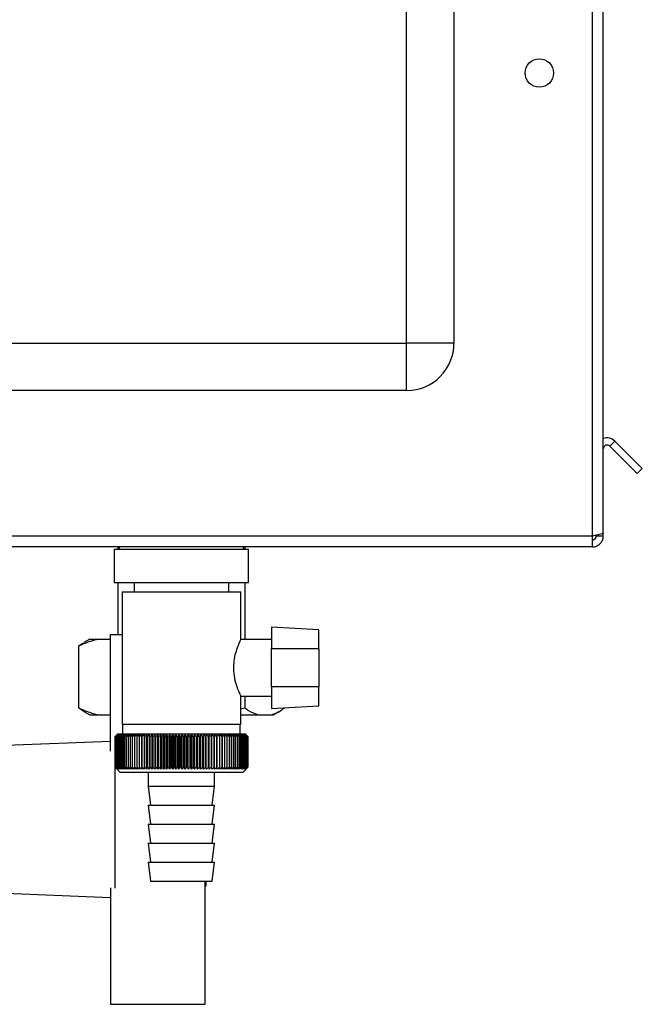
# Paper-space layout 'Blatt3' of a CAD drawing. Units: millimetres. Extents: x 0 to 420, y 0 to 297.
# Drawn here: x 233 to 246, y 141 to 161 of the extents above; entities that cross this region are included whole.
import ezdxf

# ---------------------------------------------------------------- set-up
doc = ezdxf.new("R2010")
doc.units = ezdxf.units.MM

psp = doc.layouts.new('Blatt3')

# ---------------------------------------------------------------- linework, layer by layer
at = {"color": 7, "linetype": 'Continuous', "lineweight": 30}
for p, q in [((241.273, 154.564), (241.273, 212.464)), ((242.273, 212.464), (242.273, 154.564)), ((245.193, 150.494), (245.193, 161.764)), ((245.423, 150.564), (245.423, 161.764)), ((224.573, 154.564), (241.273, 154.564)), ((241.273, 153.564), (241.273, 154.564)), ((242.273, 154.564), (241.273, 154.564)), ((241.273, 153.564), (224.573, 153.564)), ((245.56, 152.39), (245.666, 152.496)), ((245.666, 152.496), (246.246, 151.916)), ((245.56, 152.39), (246.14, 151.81)), ((246.246, 151.916), (246.14, 151.81)), ((245.193, 150.494), (219.153, 150.494)), ((245.193, 150.264), (245.193, 150.494)), ((245.273, 150.494), (245.273, 150.51)), ((245.423, 150.494), (245.273, 150.494)), ((245.423, 150.494), (245.423, 150.564)), ((245.193, 150.264), (219.153, 150.264)), ((235.107, 150.214), (235.107, 149.514)), ((235.107, 150.214), (237.94, 150.214)), ((235.178, 150.264), (235.178, 150.214)), ((237.868, 150.214), (237.868, 150.264)), ((237.94, 149.514), (237.94, 150.214)), ((235.107, 149.514), (237.94, 149.514)), ((235.178, 149.514), (235.178, 148.414)), ((235.523, 149.514), (235.523, 149.314)), ((237.523, 149.314), (237.523, 149.514)), ((237.868, 148.319), (237.868, 149.514)), ((235.273, 149.314), (235.273, 146.514)), ((235.273, 149.314), (237.773, 149.314)), ((237.773, 148.308), (237.773, 149.314)), ((239.423, 148.518), (238.423, 148.57)), ((238.423, 148.57), (238.423, 148.114)), ((235.023, 148.414), (235.273, 148.414)), ((235.023, 145.956), (235.023, 148.414)), ((239.423, 148.114), (239.423, 148.518)), ((234.348, 148.169), (234.348, 146.869)), ((234.589, 148.319), (234.465, 148.247)), ((234.589, 148.319), (234.796, 148.319)), ((234.796, 148.319), (235.023, 148.319)), ((238.423, 148.314), (237.771, 148.314)), ((237.773, 148.319), (238.141, 148.319)), ((238.141, 148.319), (238.417, 148.319)), ((238.417, 148.319), (238.423, 148.319)), ((238.423, 147.314), (238.423, 148.114)), ((239.423, 148.114), (238.423, 148.114)), ((239.423, 148.114), (239.423, 147.314)), ((239.423, 147.314), (238.423, 147.314)), ((238.423, 147.314), (238.423, 146.857)), ((239.423, 146.91), (239.423, 147.314)), ((237.77, 147.114), (238.423, 147.114)), ((237.773, 146.514), (237.773, 147.121)), ((237.86, 147.114), (237.86, 146.869)), ((238.423, 146.857), (239.423, 146.91)), ((234.467, 146.791), (234.348, 146.869)), ((234.467, 146.79), (234.589, 146.719)), ((234.589, 146.719), (234.796, 146.719)), ((234.796, 146.719), (235.023, 146.719)), ((237.773, 146.848), (237.86, 146.869)), ((237.773, 146.719), (238.141, 146.719)), ((238.141, 146.719), (238.417, 146.719)), ((238.417, 146.719), (238.458, 146.719)), ((238.458, 146.719), (238.58, 146.79)), ((238.699, 146.872), (238.699, 146.869)), ((237.773, 146.514), (235.273, 146.514)), ((235.283, 146.514), (235.283, 146.314)), ((237.763, 146.314), (237.763, 146.514)), ((235.124, 146.264), (235.124, 146.264)), ((235.124, 145.614), (235.124, 146.264)), ((235.124, 146.264), (235.124, 145.614)), ((235.126, 146.264), (235.127, 146.264)), ((235.126, 146.264), (235.126, 145.614)), ((235.127, 145.614), (235.127, 146.264)), ((235.132, 146.264), (235.133, 146.264)), ((235.132, 146.264), (235.132, 145.614)), ((235.133, 145.614), (235.133, 146.264)), ((235.141, 146.264), (235.143, 146.264)), ((235.141, 146.264), (235.141, 145.614)), ((235.143, 145.614), (235.143, 146.264)), ((235.173, 146.314), (235.15, 146.291)), ((235.153, 146.264), (235.155, 146.264)), ((235.153, 146.264), (235.153, 145.614)), ((235.155, 145.614), (235.155, 146.264)), ((235.168, 146.264), (235.171, 146.264)), ((235.168, 146.264), (235.168, 145.614)), ((235.171, 145.614), (235.171, 146.264)), ((236.523, 146.314), (235.173, 146.314)), ((235.187, 146.264), (235.19, 146.264)), ((235.187, 146.264), (235.187, 145.614)), ((235.19, 145.614), (235.19, 146.264)), ((235.208, 146.264), (235.213, 146.264)), ((235.208, 146.264), (235.208, 145.614)), ((235.213, 145.614), (235.213, 146.264)), ((235.233, 146.264), (235.238, 146.264)), ((235.233, 146.264), (235.233, 145.614)), ((235.238, 145.614), (235.238, 146.264)), ((235.26, 146.264), (235.266, 146.264)), ((235.26, 146.264), (235.26, 145.614)), ((235.266, 145.614), (235.266, 146.264)), ((235.291, 146.264), (235.297, 146.264)), ((235.291, 146.264), (235.291, 145.614)), ((235.297, 145.614), (235.297, 146.264)), ((235.324, 146.264), (235.331, 146.264)), ((235.324, 146.264), (235.324, 145.614)), ((235.331, 145.614), (235.331, 146.264)), ((235.36, 146.264), (235.367, 146.264)), ((235.36, 146.264), (235.36, 145.614)), ((235.367, 145.614), (235.367, 146.264)), ((235.399, 146.264), (235.407, 146.264)), ((235.399, 146.264), (235.399, 145.614)), ((235.407, 145.614), (235.407, 146.264)), ((235.441, 146.264), (235.449, 146.264)), ((235.441, 146.264), (235.441, 145.614)), ((235.449, 145.614), (235.449, 146.264)), ((235.485, 146.264), (235.493, 146.264)), ((235.485, 146.264), (235.485, 145.614)), ((235.493, 145.614), (235.493, 146.264)), ((235.531, 146.264), (235.54, 146.264)), ((235.531, 146.264), (235.531, 145.614)), ((235.54, 145.614), (235.54, 146.264)), ((235.58, 146.264), (235.589, 146.264)), ((235.58, 146.264), (235.58, 145.614)), ((235.589, 145.614), (235.589, 146.264)), ((235.63, 146.264), (235.64, 146.264)), ((235.63, 146.264), (235.63, 145.614)), ((235.64, 145.614), (235.64, 146.264)), ((235.683, 146.264), (235.694, 146.264)), ((235.683, 146.264), (235.683, 145.614)), ((235.694, 145.614), (235.694, 146.264)), ((235.738, 146.264), (235.749, 146.264)), ((235.738, 146.264), (235.738, 145.614)), ((235.749, 145.614), (235.749, 146.264)), ((235.793, 145.573), (235.793, 146.304)), ((235.795, 146.264), (235.806, 146.264)), ((235.795, 146.264), (235.795, 145.614)), ((235.806, 145.614), (235.806, 146.264)), ((235.849, 145.573), (235.849, 146.304)), ((235.853, 146.264), (235.864, 146.264)), ((235.853, 146.264), (235.853, 145.614)), ((235.864, 145.614), (235.864, 146.264)), ((235.907, 145.573), (235.907, 146.304)), ((235.913, 146.264), (235.925, 146.264)), ((235.913, 146.264), (235.913, 145.614)), ((235.925, 145.614), (235.925, 146.264)), ((235.966, 145.573), (235.966, 146.304)), ((235.974, 146.264), (235.986, 146.264)), ((235.974, 146.264), (235.974, 145.614)), ((235.986, 145.614), (235.986, 146.264)), ((236.026, 145.573), (236.026, 146.304)), ((236.037, 146.264), (236.049, 146.264)), ((236.037, 146.264), (236.037, 145.614)), ((236.049, 145.614), (236.049, 146.264)), ((236.088, 145.573), (236.088, 146.304)), ((236.101, 146.264), (236.113, 146.264)), ((236.101, 146.264), (236.101, 145.614)), ((236.113, 145.614), (236.113, 146.264)), ((236.15, 145.573), (236.15, 146.304)), ((236.165, 146.264), (236.178, 146.264)), ((236.165, 146.264), (236.165, 145.614)), ((236.178, 145.614), (236.178, 146.264)), ((236.213, 145.573), (236.213, 146.304)), ((236.231, 146.264), (236.243, 146.264)), ((236.231, 146.264), (236.231, 145.614)), ((236.243, 145.614), (236.243, 146.264)), ((236.278, 145.573), (236.278, 146.304)), ((236.297, 146.264), (236.31, 146.264)), ((236.297, 146.264), (236.297, 145.614)), ((236.31, 145.614), (236.31, 146.264)), ((236.342, 145.573), (236.342, 146.304)), ((236.364, 146.264), (236.376, 146.264)), ((236.364, 146.264), (236.364, 145.614)), ((236.376, 145.614), (236.376, 146.264)), ((236.407, 145.573), (236.407, 146.304)), ((236.431, 146.264), (236.444, 146.264)), ((236.431, 146.264), (236.431, 145.614)), ((236.444, 145.614), (236.444, 146.264)), ((236.472, 145.573), (236.472, 146.304)), ((236.498, 146.264), (236.511, 146.264)), ((236.498, 146.264), (236.498, 145.614)), ((236.511, 145.614), (236.511, 146.264)), ((237.873, 146.314), (236.523, 146.314)), ((236.538, 145.573), (236.538, 146.304)), ((236.566, 146.264), (236.578, 146.264)), ((236.566, 146.264), (236.566, 145.614)), ((236.578, 145.614), (236.578, 146.264)), ((236.603, 145.573), (236.603, 146.304)), ((236.633, 146.264), (236.646, 146.264)), ((236.633, 146.264), (236.633, 145.614)), ((236.646, 145.614), (236.646, 146.264)), ((236.668, 145.573), (236.668, 146.304)), ((236.7, 146.264), (236.713, 146.264)), ((236.7, 146.264), (236.7, 145.614)), ((236.713, 145.614), (236.713, 146.264)), ((236.733, 145.573), (236.733, 146.304)), ((236.766, 146.264), (236.779, 146.264)), ((236.766, 146.264), (236.766, 145.614)), ((236.779, 145.614), (236.779, 146.264)), ((236.798, 145.573), (236.798, 146.304)), ((236.832, 146.264), (236.845, 146.264)), ((236.832, 146.264), (236.832, 145.614)), ((236.845, 145.614), (236.845, 146.264)), ((236.861, 145.573), (236.861, 146.304)), ((236.898, 146.264), (236.91, 146.264)), ((236.898, 146.264), (236.898, 145.614)), ((236.91, 145.614), (236.91, 146.264)), ((236.924, 145.573), (236.924, 146.304)), ((236.962, 146.264), (236.974, 146.264)), ((236.962, 146.264), (236.962, 145.614)), ((236.974, 145.614), (236.974, 146.264)), ((236.986, 145.573), (236.986, 146.304)), ((237.026, 146.264), (237.038, 146.264)), ((237.026, 146.264), (237.026, 145.614)), ((237.038, 145.614), (237.038, 146.264)), ((237.047, 145.573), (237.047, 146.304)), ((237.088, 146.264), (237.1, 146.264)), ((237.088, 146.264), (237.088, 145.614)), ((237.1, 145.614), (237.1, 146.264)), ((237.107, 145.573), (237.107, 146.304)), ((237.149, 146.264), (237.16, 146.264)), ((237.149, 146.264), (237.149, 145.614)), ((237.16, 145.614), (237.16, 146.264)), ((237.165, 145.573), (237.165, 146.304)), ((237.208, 146.264), (237.22, 146.264)), ((237.208, 146.264), (237.208, 145.614)), ((237.222, 146.304), (237.22, 146.264)), ((237.22, 145.614), (237.22, 146.264)), ((237.222, 145.573), (237.222, 146.304)), ((237.266, 146.264), (237.277, 146.264)), ((237.266, 146.264), (237.266, 145.614)), ((237.277, 145.614), (237.277, 146.264)), ((237.278, 145.573), (237.278, 146.304)), ((237.323, 146.264), (237.333, 146.264)), ((237.323, 146.264), (237.323, 145.614)), ((237.333, 146.264), (237.331, 146.304)), ((237.333, 145.614), (237.333, 146.264)), ((237.377, 146.264), (237.387, 146.264)), ((237.377, 146.264), (237.377, 145.614)), ((237.387, 145.614), (237.387, 146.264)), ((237.429, 146.264), (237.439, 146.264)), ((237.429, 146.264), (237.429, 145.614)), ((237.439, 145.614), (237.439, 146.264)), ((237.48, 146.264), (237.489, 146.264)), ((237.48, 146.264), (237.48, 145.614)), ((237.489, 145.614), (237.489, 146.264)), ((237.528, 146.264), (237.537, 146.264)), ((237.528, 146.264), (237.528, 145.614)), ((237.537, 145.614), (237.537, 146.264)), ((237.574, 146.264), (237.582, 146.264)), ((237.574, 146.264), (237.574, 145.614)), ((237.582, 145.614), (237.582, 146.264)), ((237.617, 146.264), (237.625, 146.264)), ((237.617, 146.264), (237.617, 145.614)), ((237.625, 145.614), (237.625, 146.264)), ((237.658, 146.264), (237.665, 146.264)), ((237.658, 146.264), (237.658, 145.614)), ((237.665, 145.614), (237.665, 146.264)), ((237.696, 146.264), (237.703, 146.264)), ((237.696, 146.264), (237.696, 145.614)), ((237.703, 145.614), (237.703, 146.264)), ((237.731, 146.264), (237.738, 146.264)), ((237.731, 146.264), (237.731, 145.614)), ((237.738, 145.614), (237.738, 146.264)), ((237.764, 146.264), (237.77, 146.264)), ((237.764, 146.264), (237.764, 145.614)), ((237.77, 145.614), (237.77, 146.264)), ((237.794, 146.264), (237.799, 146.264)), ((237.794, 146.264), (237.794, 145.614)), ((237.799, 145.614), (237.799, 146.264)), ((237.821, 146.264), (237.825, 146.264)), ((237.821, 146.264), (237.821, 145.614)), ((237.825, 145.614), (237.825, 146.264)), ((237.844, 146.264), (237.849, 146.264)), ((237.844, 146.264), (237.844, 145.614)), ((237.849, 145.614), (237.849, 146.264)), ((237.865, 146.264), (237.869, 146.264)), ((237.865, 146.264), (237.865, 145.614)), ((237.869, 145.614), (237.869, 146.264)), ((237.923, 146.264), (237.873, 146.314)), ((237.883, 146.264), (237.886, 146.264)), ((237.883, 146.264), (237.883, 145.614)), ((237.886, 145.614), (237.886, 146.264)), ((237.897, 146.264), (237.9, 146.264)), ((237.897, 146.264), (237.897, 145.614)), ((237.9, 145.614), (237.9, 146.264)), ((237.909, 146.264), (237.911, 146.264)), ((237.909, 146.264), (237.909, 145.614)), ((237.911, 145.614), (237.911, 146.264)), ((237.917, 146.264), (237.918, 146.264)), ((237.917, 146.264), (237.917, 145.614)), ((237.918, 145.614), (237.918, 146.264)), ((237.922, 146.264), (237.922, 146.264)), ((237.922, 146.264), (237.922, 145.614)), ((237.922, 145.614), (237.922, 146.264)), ((237.923, 146.264), (237.923, 145.614)), ((235.023, 146.16), (232.623, 146.064)), ((235.123, 143.066), (235.123, 145.961)), ((235.124, 145.614), (235.124, 145.614)), ((235.127, 145.614), (235.126, 145.614)), ((235.133, 145.614), (235.132, 145.614)), ((235.143, 145.614), (235.141, 145.614)), ((235.15, 145.587), (235.223, 145.514)), ((235.155, 145.614), (235.153, 145.614)), ((235.171, 145.614), (235.168, 145.614)), ((235.19, 145.614), (235.187, 145.614)), ((235.213, 145.614), (235.208, 145.614)), ((235.223, 145.514), (236.523, 145.514)), ((235.238, 145.614), (235.233, 145.614)), ((235.266, 145.614), (235.26, 145.614)), ((235.297, 145.614), (235.291, 145.614)), ((235.331, 145.614), (235.324, 145.614)), ((235.367, 145.614), (235.36, 145.614)), ((235.407, 145.614), (235.399, 145.614)), ((235.449, 145.614), (235.441, 145.614)), ((235.493, 145.614), (235.485, 145.614)), ((235.54, 145.614), (235.531, 145.614)), ((235.589, 145.614), (235.58, 145.614)), ((235.64, 145.614), (235.63, 145.614)), ((235.694, 145.614), (235.683, 145.614)), ((235.749, 145.614), (235.738, 145.614)), ((235.806, 145.614), (235.795, 145.614)), ((235.823, 145.514), (235.823, 145.214)), ((235.864, 145.614), (235.853, 145.614)), ((235.925, 145.614), (235.913, 145.614)), ((235.986, 145.614), (235.974, 145.614)), ((236.049, 145.614), (236.037, 145.614)), ((236.113, 145.614), (236.101, 145.614)), ((236.178, 145.614), (236.165, 145.614)), ((236.243, 145.614), (236.231, 145.614)), ((236.31, 145.614), (236.297, 145.614)), ((236.376, 145.614), (236.364, 145.614)), ((236.444, 145.614), (236.431, 145.614)), ((236.511, 145.614), (236.498, 145.614)), ((236.523, 145.514), (237.823, 145.514)), ((236.578, 145.614), (236.566, 145.614)), ((236.646, 145.614), (236.633, 145.614)), ((236.713, 145.614), (236.7, 145.614)), ((236.779, 145.614), (236.766, 145.614)), ((236.845, 145.614), (236.832, 145.614)), ((236.91, 145.614), (236.898, 145.614)), ((236.974, 145.614), (236.962, 145.614)), ((237.038, 145.614), (237.026, 145.614)), ((237.1, 145.614), (237.088, 145.614)), ((237.16, 145.614), (237.149, 145.614)), ((237.22, 145.614), (237.208, 145.614)), ((237.223, 145.214), (237.223, 145.514)), ((237.277, 145.614), (237.266, 145.614)), ((237.333, 145.614), (237.323, 145.614)), ((237.387, 145.614), (237.377, 145.614)), ((237.439, 145.614), (237.429, 145.614)), ((237.489, 145.614), (237.48, 145.614)), ((237.537, 145.614), (237.528, 145.614)), ((237.582, 145.614), (237.574, 145.614)), ((237.625, 145.614), (237.617, 145.614)), ((237.665, 145.614), (237.658, 145.614)), ((237.703, 145.614), (237.696, 145.614)), ((237.738, 145.614), (237.731, 145.614)), ((237.77, 145.614), (237.764, 145.614)), ((237.799, 145.614), (237.794, 145.614)), ((237.825, 145.614), (237.821, 145.614)), ((237.823, 145.514), (237.923, 145.614)), ((237.849, 145.614), (237.844, 145.614)), ((237.869, 145.614), (237.865, 145.614)), ((237.886, 145.614), (237.883, 145.614)), ((237.9, 145.614), (237.897, 145.614)), ((237.911, 145.614), (237.909, 145.614)), ((237.918, 145.614), (237.917, 145.614)), ((237.922, 145.614), (237.922, 145.614)), ((235.823, 145.214), (235.873, 144.814)), ((235.823, 145.214), (236.523, 145.214)), ((236.523, 145.214), (237.223, 145.214)), ((237.173, 144.814), (237.223, 145.214)), ((235.823, 144.814), (235.873, 144.414)), ((235.823, 144.814), (236.523, 144.814)), ((236.523, 144.814), (237.223, 144.814)), ((237.173, 144.414), (237.223, 144.814)), ((235.823, 144.414), (235.873, 144.014)), ((235.823, 144.414), (236.523, 144.414)), ((236.523, 144.414), (237.223, 144.414)), ((237.173, 144.014), (237.223, 144.414)), ((235.823, 144.014), (235.873, 143.614)), ((235.823, 144.014), (236.523, 144.014)), ((236.523, 144.014), (237.223, 144.014)), ((237.173, 143.614), (237.223, 144.014)), ((235.823, 143.614), (235.873, 143.214)), ((235.823, 143.614), (236.523, 143.614)), ((236.523, 143.614), (237.223, 143.614)), ((237.173, 143.214), (237.223, 143.614)), ((235.873, 143.214), (236.523, 143.214)), ((236.523, 143.214), (237.173, 143.214)), ((237.023, 143.066), (237.023, 143.214)), ((237.043, 143.114), (237.043, 143.214)), ((232.623, 142.964), (235.023, 142.868)), ((235.023, 143.071), (235.023, 140.614)), ((237.023, 143.114), (237.043, 143.114)), ((237.023, 140.614), (237.023, 143.066)), ((235.023, 140.614), (237.023, 140.614))]:
    psp.add_line(p, q, dxfattribs=at)
at = {"color": 7, "linetype": 'Continuous', "lineweight": 30, "flags": 128}
for points in [[(235.739, 146.304), (235.739, 146.299), (235.739, 146.294), (235.739, 146.289), (235.739, 146.284), (235.738, 146.279), (235.738, 146.274), (235.738, 146.269), (235.738, 146.264)], [(235.793, 146.304), (235.794, 146.299), (235.794, 146.294), (235.794, 146.289), (235.794, 146.284), (235.794, 146.279), (235.794, 146.274), (235.795, 146.269), (235.795, 146.264)], [(237.277, 146.264), (237.277, 146.269), (237.277, 146.274), (237.277, 146.279), (237.277, 146.284), (237.277, 146.289), (237.277, 146.294), (237.277, 146.299), (237.278, 146.304)]]:
    psp.add_lwpolyline(points, dxfattribs=at)
at = {"color": 7, "linetype": 'Continuous', "lineweight": 30}
psp.add_circle((244.073, 160.264), 0.3, dxfattribs=at)
for centre, radius, start, end in [((241.273, 154.564), 1, 270, 0), ((245.503, 152.334), 0.23, 45, 110.3544), ((245.503, 152.334), 0.08, 45, 180), ((235.173, 150.264), 0.05, 270, 0), ((237.873, 150.264), 0.05, 180, 270), ((241.421, 139.88), 8.967, 134.2374, 134.609), ((241.019, 140.42), 8.3, 134.9898, 135.2522), ((241.348, 140.299), 8.619, 135.8352, 136.2113), ((241.431, 139.691), 9.107, 133.4339, 133.8052), ((241.366, 140.506), 8.486, 136.9017, 137.277), ((241.447, 139.514), 9.243, 132.718, 133.0886), ((241.398, 140.718), 8.361, 138.0753, 138.4491), ((241.469, 139.349), 9.372, 132.0853, 132.4553), ((241.448, 140.932), 8.249, 139.3622, 139.7337), ((241.495, 139.198), 9.492, 131.5323, 131.9015), ((241.519, 141.146), 8.157, 140.769, 141.1372), ((241.524, 139.064), 9.602, 131.0556, 131.4241), ((241.618, 141.358), 8.089, 142.3022, 142.6658), ((241.556, 138.946), 9.699, 130.6524, 131.0201), ((241.751, 141.566), 8.055, 143.9687, 144.3259), ((241.59, 138.846), 9.782, 130.3203, 130.6874), ((241.927, 141.769), 8.063, 145.7746, 146.1237), ((241.625, 138.765), 9.85, 130.0573, 130.4239), ((242.157, 141.965), 8.127, 147.7259, 148.0647), ((241.66, 138.704), 9.901, 129.8619, 130.2281), ((242.459, 142.151), 8.264, 149.8274, 150.1533), ((241.697, 138.663), 9.936, 129.733, 130.0988), ((242.854, 142.326), 8.497, 152.0827, 152.3929), ((241.733, 138.643), 9.953, 129.6696, 130.0353), ((243.377, 142.488), 8.862, 154.4933, 154.7846), ((241.77, 138.644), 9.952, 129.6716, 130.0373), ((244.081, 142.637), 9.409, 157.0584, 157.3273), ((241.806, 138.665), 9.934, 129.7388, 130.1047), ((245.049, 142.769), 10.224, 159.7738, 160.0167), ((241.843, 138.707), 9.899, 129.8717, 130.2379), ((246.428, 142.885), 11.453, 162.6319, 162.8452), ((241.88, 138.77), 9.846, 130.0711, 130.4377), ((248.494, 142.984), 13.372, 165.6209, 165.8009), ((241.917, 138.852), 9.778, 130.3382, 130.7053), ((251.845, 143.063), 16.577, 168.7247, 168.8682), ((241.954, 138.952), 9.694, 130.6745, 131.0423), ((258.053, 143.123), 22.641, 171.9229, 172.0269), ((241.992, 139.071), 9.596, 131.082, 131.4505), ((273.026, 143.163), 37.471, 175.1912, 175.2536), ((242.032, 139.207), 9.486, 131.5632, 131.9325), ((242.074, 139.358), 9.365, 132.1209, 132.4909), ((242.119, 139.524), 9.235, 132.7584, 133.1291), ((200.859, 143.16), 35.131, 5.0683, 5.1349), ((242.168, 139.702), 9.099, 133.4795, 133.8508), ((214.323, 143.118), 21.818, 8.2894, 8.3974), ((242.222, 139.891), 8.959, 134.2884, 134.66), ((220.124, 143.056), 16.171, 11.4401, 11.5873), ((242.282, 140.09), 8.818, 135.1897, 135.5614), ((223.317, 142.975), 13.138, 14.4971, 14.6805), ((242.351, 140.296), 8.679, 136.1887, 136.56), ((225.314, 142.875), 11.307, 17.4409, 17.6572), ((242.43, 140.507), 8.547, 137.2909, 137.6612), ((226.663, 142.757), 10.128, 20.256, 20.5017), ((242.523, 140.722), 8.424, 138.5023, 138.8709), ((227.625, 142.623), 9.345, 22.9312, 23.2025), ((242.633, 140.939), 8.317, 139.8293, 140.1953), ((228.335, 142.473), 8.818, 25.4591, 25.7524), ((242.764, 141.155), 8.231, 141.2783, 141.6406), ((228.875, 142.309), 8.469, 27.8357, 28.1476), ((242.922, 141.369), 8.173, 142.8561, 143.2133), ((229.294, 142.133), 8.246, 30.0602, 30.3876), ((243.115, 141.579), 8.152, 144.5693, 144.9196), ((229.624, 141.946), 8.118, 32.1341, 32.474), ((243.351, 141.782), 8.178, 146.424, 146.7656), ((229.888, 141.749), 8.06, 34.0607, 34.4107), ((243.645, 141.976), 8.266, 148.4258, 148.7564), ((230.102, 141.546), 8.056, 35.8446, 36.2025), ((244.015, 142.161), 8.434, 150.5793, 150.8962), ((230.277, 141.337), 8.095, 37.4914, 37.8555), ((244.487, 142.334), 8.711, 152.8872, 153.1876), ((230.422, 141.124), 8.165, 39.0073, 39.3759), ((245.101, 142.494), 9.136, 155.3505, 155.6311), ((230.542, 140.91), 8.26, 40.3987, 40.7705), ((245.918, 142.639), 9.77, 157.9672, 158.2245), ((230.644, 140.697), 8.373, 41.6719, 42.0459), ((247.041, 142.768), 10.717, 160.7321, 160.9625), ((230.73, 140.486), 8.499, 42.8332, 43.2086), ((248.651, 142.879), 12.157, 163.6361, 163.8359), ((230.804, 140.279), 8.633, 43.8887, 44.2648), ((251.105, 142.972), 14.448, 166.666, 166.8318), ((230.869, 140.079), 8.771, 44.8439, 45.2202), ((255.223, 143.046), 18.406, 169.8041, 169.9329), ((230.926, 139.886), 8.91, 45.7042, 46.0803), ((263.371, 143.1), 26.401, 173.0288, 173.1178), ((230.978, 139.704), 9.047, 46.4745, 46.8501), ((231.025, 139.533), 9.179, 47.159, 47.534), ((231.069, 139.376), 9.304, 47.7617, 48.136), ((231.11, 139.233), 9.419, 48.2862, 48.6597), ((231.149, 139.106), 9.522, 48.7354, 49.1082), ((208.212, 143.109), 29.345, 6.1709, 6.2509), ((231.187, 138.996), 9.613, 49.1121, 49.4842), ((218.025, 143.06), 19.676, 9.3712, 9.4913), ((231.224, 138.905), 9.689, 49.4184, 49.7898), ((222.715, 142.99), 15.132, 12.4927, 12.6506), ((231.261, 138.832), 9.75, 49.656, 50.027), ((225.424, 142.901), 12.571, 15.5134, 15.706), ((231.298, 138.779), 9.795, 49.8265, 50.197), ((227.161, 142.794), 10.983, 18.4151, 18.6391), ((231.335, 138.747), 9.823, 49.9307, 50.301), ((228.349, 142.669), 9.948, 21.1839, 21.4356), ((231.371, 138.734), 9.833, 49.9694, 50.3396), ((229.198, 142.527), 9.255, 23.8097, 24.0855), ((231.408, 138.743), 9.826, 49.9426, 50.3129), ((229.822, 142.371), 8.79, 26.2866, 26.5829), ((231.444, 138.772), 9.801, 49.8503, 50.2208), ((230.289, 142.2), 8.485, 28.6115, 28.9251), ((231.48, 138.821), 9.76, 49.6919, 50.0628), ((230.644, 142.018), 8.295, 30.7846, 31.1125), ((231.515, 138.89), 9.702, 49.4665, 49.8378), ((230.914, 141.825), 8.191, 32.808, 33.1474), ((231.55, 138.978), 9.628, 49.1728, 49.5447), ((231.121, 141.624), 8.153, 34.6855, 35.0341), ((231.583, 139.085), 9.54, 48.809, 49.1817), ((231.278, 141.416), 8.165, 36.4221, 36.7779), ((231.613, 139.209), 9.438, 48.3731, 48.7465), ((231.397, 141.203), 8.216, 38.0238, 38.385), ((231.641, 139.349), 9.325, 47.8625, 48.2367), ((231.484, 140.987), 8.296, 39.4966, 39.8619), ((231.665, 139.504), 9.202, 47.2742, 47.6491), ((231.546, 140.77), 8.399, 40.8471, 41.2152), ((231.685, 139.672), 9.071, 46.6048, 46.9804), ((231.588, 140.554), 8.519, 42.0816, 42.4515), ((231.698, 139.852), 8.935, 45.8505, 46.2265), ((231.614, 140.342), 8.649, 43.2062, 43.5773), ((231.704, 140.043), 8.796, 45.0068, 45.3831), ((231.626, 140.135), 8.787, 44.227, 44.5986)]:
    psp.add_arc(centre, radius, start, end, dxfattribs=at)
for points, knots in [([(245.423, 150.564), (245.421, 150.559), (245.416, 150.549), (245.377, 150.534), (245.317, 150.519), (245.252, 150.505), (245.21, 150.497), (245.193, 150.494)], [0, 0, 0, 0, 0.209052, 0.427821, 0.646592, 0.865364, 1, 1, 1, 1]), ([(245.193, 150.414), (245.196, 150.414), (245.202, 150.414), (245.211, 150.415), (245.22, 150.418), (245.228, 150.421), (245.235, 150.425), (245.241, 150.429), (245.247, 150.434), (245.253, 150.44), (245.258, 150.446), (245.262, 150.452), (245.266, 150.459), (245.27, 150.468), (245.273, 150.48), (245.273, 150.489), (245.273, 150.494)], [0, 0, 0, 0, 0.069463, 0.139564, 0.211701, 0.284553, 0.345163, 0.406196, 0.468555, 0.531375, 0.591965, 0.65342, 0.715315, 0.778112, 0.888094, 1, 1, 1, 1]), ([(245.193, 150.264), (245.206, 150.264), (245.231, 150.265), (245.268, 150.275), (245.301, 150.289), (245.323, 150.303), (245.337, 150.314), (245.347, 150.322), (245.359, 150.333), (245.372, 150.348), (245.382, 150.361), (245.389, 150.372), (245.396, 150.384), (245.403, 150.398), (245.41, 150.416), (245.415, 150.432), (245.419, 150.45), (245.423, 150.469), (245.423, 150.485), (245.423, 150.494)], [0, 0, 0, 0, 0.1034603, 0.2089605, 0.3171608, 0.399885, 0.4277777, 0.4546425, 0.508593, 0.5633177, 0.6188355, 0.6467285, 0.6735933, 0.7275437, 0.7822684, 0.8377861, 0.8656791, 0.9325694, 1, 1, 1, 1]), ([(234.796, 148.319), (234.753, 148.311), (234.602, 148.279), (234.454, 148.215), (234.348, 148.169)], [0, 0, 0, 0, 0.284588, 1, 1, 1, 1]), ([(234.348, 148.169), (234.375, 148.19), (234.414, 148.22), (234.454, 148.237), (234.467, 148.243)], [0, 0, 0, 0, 0.669091, 1, 1, 1, 1]), ([(237.771, 148.308), (237.77, 148.306), (237.767, 148.301), (237.726, 148.211), (237.675, 148.073), (237.63, 147.902), (237.623, 147.777), (237.62, 147.714)], [0, 0, 0, 0, 0.169422, 0.393886, 0.605674, 0.802537, 1, 1, 1, 1]), ([(237.62, 147.714), (237.62, 147.692), (237.622, 147.599), (237.649, 147.441), (237.701, 147.279), (237.746, 147.171), (237.773, 147.115), (237.77, 147.12), (237.77, 147.121)], [0, 0, 0, 0, 0.0693925, 0.2916489, 0.5100273, 0.7099221, 0.9011692, 1, 1, 1, 1]), ([(234.348, 146.869), (234.426, 146.835), (234.573, 146.769), (234.725, 146.735), (234.796, 146.719)], [0, 0, 0, 0, 0.526183, 1, 1, 1, 1]), ([(237.86, 146.869), (237.886, 146.85), (237.978, 146.783), (238.073, 146.746), (238.141, 146.719)], [0, 0, 0, 0, 0.284623, 1, 1, 1, 1]), ([(238.417, 146.719), (238.42, 146.72), (238.469, 146.734), (238.564, 146.775), (238.653, 146.838), (238.699, 146.869)], [0, 0, 0, 0, 0.029292, 0.512809, 1, 1, 1, 1]), ([(235.124, 145.614), (235.131, 145.606), (235.14, 145.597), (235.149, 145.588), (235.15, 145.587)], [0, 0, 0, 0, 0.853892, 1, 1, 1, 1]), ([(235.165, 145.573), (235.158, 145.58), (235.144, 145.594), (235.13, 145.608), (235.124, 145.614)], [0, 0, 0, 0, 0.55565, 1, 1, 1, 1]), ([(235.126, 145.614), (235.133, 145.606), (235.146, 145.592), (235.16, 145.579), (235.165, 145.573)], [0, 0, 0, 0, 0.56434, 1, 1, 1, 1]), ([(235.17, 145.573), (235.162, 145.58), (235.147, 145.594), (235.133, 145.608), (235.127, 145.614)], [0, 0, 0, 0, 0.55565, 1, 1, 1, 1]), ([(235.132, 145.614), (235.139, 145.606), (235.151, 145.592), (235.164, 145.579), (235.17, 145.573)], [0, 0, 0, 0, 0.56434, 1, 1, 1, 1]), ([(235.177, 145.573), (235.169, 145.58), (235.154, 145.594), (235.14, 145.608), (235.133, 145.614)], [0, 0, 0, 0, 0.55565, 1, 1, 1, 1]), ([(235.141, 145.614), (235.148, 145.606), (235.16, 145.592), (235.172, 145.579), (235.177, 145.573)], [0, 0, 0, 0, 0.56434, 1, 1, 1, 1]), ([(235.188, 145.573), (235.179, 145.58), (235.164, 145.594), (235.149, 145.608), (235.143, 145.614)], [0, 0, 0, 0, 0.55565, 1, 1, 1, 1]), ([(235.153, 145.614), (235.159, 145.606), (235.171, 145.592), (235.182, 145.579), (235.188, 145.573)], [0, 0, 0, 0, 0.56434, 1, 1, 1, 1]), ([(235.201, 145.573), (235.193, 145.58), (235.177, 145.594), (235.162, 145.608), (235.155, 145.614)], [0, 0, 0, 0, 0.55565, 1, 1, 1, 1]), ([(235.168, 145.614), (235.174, 145.606), (235.185, 145.592), (235.196, 145.579), (235.201, 145.573)], [0, 0, 0, 0, 0.56434, 1, 1, 1, 1]), ([(235.218, 145.573), (235.209, 145.58), (235.194, 145.594), (235.178, 145.608), (235.171, 145.614)], [0, 0, 0, 0, 0.55565, 1, 1, 1, 1]), ([(235.187, 145.614), (235.192, 145.606), (235.203, 145.592), (235.213, 145.579), (235.218, 145.573)], [0, 0, 0, 0, 0.56434, 1, 1, 1, 1]), ([(235.238, 145.573), (235.229, 145.58), (235.213, 145.594), (235.197, 145.608), (235.19, 145.614)], [0, 0, 0, 0, 0.5556499, 1, 1, 1, 1]), ([(235.208, 145.614), (235.214, 145.606), (235.223, 145.592), (235.233, 145.579), (235.238, 145.573)], [0, 0, 0, 0, 0.56434, 1, 1, 1, 1]), ([(235.26, 145.573), (235.251, 145.58), (235.235, 145.594), (235.22, 145.608), (235.213, 145.614)], [0, 0, 0, 0, 0.55565, 1, 1, 1, 1]), ([(235.233, 145.614), (235.238, 145.606), (235.247, 145.592), (235.256, 145.579), (235.26, 145.573)], [0, 0, 0, 0, 0.5643403, 1, 1, 1, 1]), ([(235.286, 145.573), (235.277, 145.58), (235.261, 145.594), (235.245, 145.608), (235.238, 145.614)], [0, 0, 0, 0, 0.55565, 1, 1, 1, 1]), ([(235.26, 145.614), (235.265, 145.606), (235.274, 145.592), (235.282, 145.579), (235.286, 145.573)], [0, 0, 0, 0, 0.56434, 1, 1, 1, 1]), ([(235.314, 145.573), (235.305, 145.58), (235.289, 145.594), (235.273, 145.608), (235.266, 145.614)], [0, 0, 0, 0, 0.55565, 1, 1, 1, 1]), ([(235.291, 145.614), (235.295, 145.606), (235.303, 145.592), (235.311, 145.579), (235.314, 145.573)], [0, 0, 0, 0, 0.56434, 1, 1, 1, 1]), ([(235.346, 145.573), (235.337, 145.58), (235.32, 145.594), (235.304, 145.608), (235.297, 145.614)], [0, 0, 0, 0, 0.55565, 1, 1, 1, 1]), ([(235.324, 145.614), (235.328, 145.606), (235.335, 145.592), (235.342, 145.579), (235.346, 145.573)], [0, 0, 0, 0, 0.5643403, 1, 1, 1, 1]), ([(235.38, 145.573), (235.371, 145.58), (235.354, 145.594), (235.338, 145.608), (235.331, 145.614)], [0, 0, 0, 0, 0.55565, 1, 1, 1, 1]), ([(235.36, 145.614), (235.364, 145.606), (235.37, 145.592), (235.377, 145.579), (235.38, 145.573)], [0, 0, 0, 0, 0.56434, 1, 1, 1, 1]), ([(235.416, 145.573), (235.407, 145.58), (235.391, 145.594), (235.375, 145.608), (235.367, 145.614)], [0, 0, 0, 0, 0.5556499, 1, 1, 1, 1]), ([(235.399, 145.614), (235.402, 145.606), (235.408, 145.592), (235.414, 145.579), (235.416, 145.573)], [0, 0, 0, 0, 0.56434, 1, 1, 1, 1]), ([(235.455, 145.573), (235.446, 145.58), (235.43, 145.594), (235.414, 145.608), (235.407, 145.614)], [0, 0, 0, 0, 0.5556499, 1, 1, 1, 1]), ([(235.441, 145.614), (235.443, 145.606), (235.448, 145.592), (235.453, 145.579), (235.455, 145.573)], [0, 0, 0, 0, 0.56434, 1, 1, 1, 1]), ([(235.497, 145.573), (235.488, 145.58), (235.472, 145.594), (235.456, 145.608), (235.449, 145.614)], [0, 0, 0, 0, 0.5556499, 1, 1, 1, 1]), ([(235.485, 145.614), (235.487, 145.606), (235.491, 145.592), (235.495, 145.579), (235.497, 145.573)], [0, 0, 0, 0, 0.56434, 1, 1, 1, 1]), ([(235.541, 145.573), (235.532, 145.58), (235.516, 145.594), (235.5, 145.608), (235.493, 145.614)], [0, 0, 0, 0, 0.55565, 1, 1, 1, 1]), ([(235.531, 145.614), (235.533, 145.606), (235.536, 145.592), (235.54, 145.579), (235.541, 145.573)], [0, 0, 0, 0, 0.56434, 1, 1, 1, 1]), ([(235.588, 145.573), (235.579, 145.58), (235.563, 145.594), (235.547, 145.608), (235.54, 145.614)], [0, 0, 0, 0, 0.55565, 1, 1, 1, 1]), ([(235.58, 145.614), (235.581, 145.606), (235.584, 145.592), (235.586, 145.579), (235.588, 145.573)], [0, 0, 0, 0, 0.56434, 1, 1, 1, 1]), ([(235.636, 145.573), (235.627, 145.58), (235.612, 145.594), (235.596, 145.608), (235.589, 145.614)], [0, 0, 0, 0, 0.55565, 1, 1, 1, 1]), ([(235.63, 145.614), (235.631, 145.606), (235.633, 145.592), (235.635, 145.579), (235.636, 145.573)], [0, 0, 0, 0, 0.56434, 1, 1, 1, 1]), ([(235.687, 145.573), (235.678, 145.58), (235.663, 145.594), (235.647, 145.608), (235.64, 145.614)], [0, 0, 0, 0, 0.55565, 1, 1, 1, 1]), ([(235.683, 145.614), (235.684, 145.606), (235.685, 145.592), (235.686, 145.579), (235.687, 145.573)], [0, 0, 0, 0, 0.56434, 1, 1, 1, 1]), ([(235.739, 145.573), (235.731, 145.58), (235.715, 145.594), (235.7, 145.608), (235.694, 145.614)], [0, 0, 0, 0, 0.55565, 1, 1, 1, 1]), ([(235.738, 145.614), (235.738, 145.606), (235.739, 145.592), (235.739, 145.579), (235.739, 145.573)], [0, 0, 0, 0, 0.56434, 1, 1, 1, 1]), ([(235.793, 145.573), (235.785, 145.58), (235.77, 145.594), (235.755, 145.608), (235.749, 145.614)], [0, 0, 0, 0, 0.55565, 1, 1, 1, 1]), ([(235.795, 145.614), (235.794, 145.606), (235.794, 145.592), (235.794, 145.579), (235.793, 145.573)], [0, 0, 0, 0, 0.56434, 1, 1, 1, 1]), ([(235.849, 145.573), (235.841, 145.58), (235.827, 145.594), (235.812, 145.608), (235.806, 145.614)], [0, 0, 0, 0, 0.55565, 1, 1, 1, 1]), ([(235.853, 145.614), (235.852, 145.606), (235.851, 145.592), (235.85, 145.579), (235.849, 145.573)], [0, 0, 0, 0, 0.56434, 1, 1, 1, 1]), ([(235.907, 145.573), (235.899, 145.58), (235.885, 145.594), (235.871, 145.608), (235.864, 145.614)], [0, 0, 0, 0, 0.55565, 1, 1, 1, 1]), ([(235.913, 145.614), (235.912, 145.606), (235.91, 145.592), (235.908, 145.579), (235.907, 145.573)], [0, 0, 0, 0, 0.5643403, 1, 1, 1, 1]), ([(235.966, 145.573), (235.958, 145.58), (235.944, 145.594), (235.931, 145.608), (235.925, 145.614)], [0, 0, 0, 0, 0.55565, 1, 1, 1, 1]), ([(235.974, 145.614), (235.973, 145.606), (235.97, 145.592), (235.967, 145.579), (235.966, 145.573)], [0, 0, 0, 0, 0.5643403, 1, 1, 1, 1]), ([(236.026, 145.573), (236.019, 145.58), (236.005, 145.594), (235.992, 145.608), (235.986, 145.614)], [0, 0, 0, 0, 0.55565, 1, 1, 1, 1]), ([(236.037, 145.614), (236.035, 145.606), (236.031, 145.592), (236.028, 145.579), (236.026, 145.573)], [0, 0, 0, 0, 0.56434, 1, 1, 1, 1]), ([(236.088, 145.573), (236.081, 145.58), (236.068, 145.594), (236.055, 145.608), (236.049, 145.614)], [0, 0, 0, 0, 0.55565, 1, 1, 1, 1]), ([(236.101, 145.614), (236.098, 145.606), (236.094, 145.592), (236.09, 145.579), (236.088, 145.573)], [0, 0, 0, 0, 0.5643403, 1, 1, 1, 1]), ([(236.15, 145.573), (236.143, 145.58), (236.131, 145.594), (236.118, 145.608), (236.113, 145.614)], [0, 0, 0, 0, 0.55565, 1, 1, 1, 1]), ([(236.165, 145.614), (236.162, 145.606), (236.157, 145.592), (236.152, 145.579), (236.15, 145.573)], [0, 0, 0, 0, 0.5643403, 1, 1, 1, 1]), ([(236.213, 145.573), (236.207, 145.58), (236.195, 145.594), (236.183, 145.608), (236.178, 145.614)], [0, 0, 0, 0, 0.55565, 1, 1, 1, 1]), ([(236.231, 145.614), (236.228, 145.606), (236.222, 145.592), (236.216, 145.579), (236.213, 145.573)], [0, 0, 0, 0, 0.56434, 1, 1, 1, 1]), ([(236.278, 145.573), (236.271, 145.58), (236.26, 145.594), (236.248, 145.608), (236.243, 145.614)], [0, 0, 0, 0, 0.55565, 1, 1, 1, 1]), ([(236.297, 145.614), (236.293, 145.606), (236.287, 145.592), (236.28, 145.579), (236.278, 145.573)], [0, 0, 0, 0, 0.56434, 1, 1, 1, 1]), ([(236.342, 145.573), (236.336, 145.58), (236.325, 145.594), (236.314, 145.608), (236.31, 145.614)], [0, 0, 0, 0, 0.55565, 1, 1, 1, 1]), ([(236.364, 145.614), (236.36, 145.606), (236.352, 145.592), (236.345, 145.579), (236.342, 145.573)], [0, 0, 0, 0, 0.56434, 1, 1, 1, 1]), ([(236.407, 145.573), (236.401, 145.58), (236.391, 145.594), (236.381, 145.608), (236.376, 145.614)], [0, 0, 0, 0, 0.55565, 1, 1, 1, 1]), ([(236.431, 145.614), (236.426, 145.606), (236.418, 145.592), (236.411, 145.579), (236.407, 145.573)], [0, 0, 0, 0, 0.56434, 1, 1, 1, 1]), ([(236.472, 145.573), (236.467, 145.58), (236.457, 145.594), (236.448, 145.608), (236.444, 145.614)], [0, 0, 0, 0, 0.55565, 1, 1, 1, 1]), ([(236.498, 145.614), (236.493, 145.606), (236.485, 145.592), (236.476, 145.579), (236.472, 145.573)], [0, 0, 0, 0, 0.56434, 1, 1, 1, 1]), ([(236.538, 145.573), (236.533, 145.58), (236.524, 145.594), (236.515, 145.608), (236.511, 145.614)], [0, 0, 0, 0, 0.55565, 1, 1, 1, 1]), ([(236.566, 145.614), (236.56, 145.606), (236.551, 145.592), (236.542, 145.579), (236.538, 145.573)], [0, 0, 0, 0, 0.56434, 1, 1, 1, 1]), ([(236.603, 145.573), (236.599, 145.58), (236.59, 145.594), (236.582, 145.608), (236.578, 145.614)], [0, 0, 0, 0, 0.5556499, 1, 1, 1, 1]), ([(236.633, 145.614), (236.627, 145.606), (236.617, 145.592), (236.607, 145.579), (236.603, 145.573)], [0, 0, 0, 0, 0.56434, 1, 1, 1, 1]), ([(236.668, 145.573), (236.664, 145.58), (236.657, 145.594), (236.649, 145.608), (236.646, 145.614)], [0, 0, 0, 0, 0.55565, 1, 1, 1, 1]), ([(236.7, 145.614), (236.694, 145.606), (236.683, 145.592), (236.673, 145.579), (236.668, 145.573)], [0, 0, 0, 0, 0.56434, 1, 1, 1, 1]), ([(236.733, 145.573), (236.729, 145.58), (236.722, 145.594), (236.716, 145.608), (236.713, 145.614)], [0, 0, 0, 0, 0.55565, 1, 1, 1, 1]), ([(236.766, 145.614), (236.76, 145.606), (236.749, 145.592), (236.738, 145.579), (236.733, 145.573)], [0, 0, 0, 0, 0.5643403, 1, 1, 1, 1]), ([(236.798, 145.573), (236.794, 145.58), (236.788, 145.594), (236.782, 145.608), (236.779, 145.614)], [0, 0, 0, 0, 0.5556499, 1, 1, 1, 1]), ([(236.832, 145.614), (236.826, 145.606), (236.814, 145.592), (236.803, 145.579), (236.798, 145.573)], [0, 0, 0, 0, 0.56434, 1, 1, 1, 1]), ([(236.861, 145.573), (236.858, 145.58), (236.853, 145.594), (236.847, 145.608), (236.845, 145.614)], [0, 0, 0, 0, 0.55565, 1, 1, 1, 1]), ([(236.898, 145.614), (236.891, 145.606), (236.879, 145.592), (236.867, 145.579), (236.861, 145.573)], [0, 0, 0, 0, 0.56434, 1, 1, 1, 1]), ([(236.924, 145.573), (236.922, 145.58), (236.917, 145.594), (236.912, 145.608), (236.91, 145.614)], [0, 0, 0, 0, 0.55565, 1, 1, 1, 1]), ([(236.962, 145.614), (236.955, 145.606), (236.942, 145.592), (236.93, 145.579), (236.924, 145.573)], [0, 0, 0, 0, 0.56434, 1, 1, 1, 1]), ([(236.986, 145.573), (236.984, 145.58), (236.98, 145.594), (236.976, 145.608), (236.974, 145.614)], [0, 0, 0, 0, 0.55565, 1, 1, 1, 1]), ([(237.026, 145.614), (237.018, 145.606), (237.005, 145.592), (236.992, 145.579), (236.986, 145.573)], [0, 0, 0, 0, 0.56434, 1, 1, 1, 1]), ([(237.047, 145.573), (237.045, 145.58), (237.042, 145.594), (237.039, 145.608), (237.038, 145.614)], [0, 0, 0, 0, 0.55565, 1, 1, 1, 1]), ([(237.088, 145.614), (237.08, 145.606), (237.067, 145.592), (237.053, 145.579), (237.047, 145.573)], [0, 0, 0, 0, 0.56434, 1, 1, 1, 1]), ([(237.107, 145.573), (237.106, 145.58), (237.103, 145.594), (237.101, 145.608), (237.1, 145.614)], [0, 0, 0, 0, 0.55565, 1, 1, 1, 1]), ([(237.149, 145.614), (237.141, 145.606), (237.127, 145.592), (237.113, 145.579), (237.107, 145.573)], [0, 0, 0, 0, 0.56434, 1, 1, 1, 1]), ([(237.165, 145.573), (237.164, 145.58), (237.163, 145.594), (237.161, 145.608), (237.16, 145.614)], [0, 0, 0, 0, 0.55565, 1, 1, 1, 1]), ([(237.208, 145.614), (237.2, 145.606), (237.186, 145.592), (237.172, 145.579), (237.165, 145.573)], [0, 0, 0, 0, 0.56434, 1, 1, 1, 1]), ([(237.222, 145.573), (237.222, 145.58), (237.221, 145.594), (237.22, 145.608), (237.22, 145.614)], [0, 0, 0, 0, 0.55565, 1, 1, 1, 1]), ([(237.266, 145.614), (237.258, 145.606), (237.243, 145.592), (237.229, 145.579), (237.222, 145.573)], [0, 0, 0, 0, 0.56434, 1, 1, 1, 1]), ([(237.278, 145.573), (237.277, 145.58), (237.277, 145.594), (237.277, 145.608), (237.277, 145.614)], [0, 0, 0, 0, 0.55565, 1, 1, 1, 1]), ([(237.323, 145.614), (237.314, 145.606), (237.299, 145.592), (237.284, 145.579), (237.278, 145.573)], [0, 0, 0, 0, 0.56434, 1, 1, 1, 1]), ([(237.331, 145.573), (237.331, 145.58), (237.332, 145.594), (237.333, 145.608), (237.333, 145.614)], [0, 0, 0, 0, 0.55565, 1, 1, 1, 1]), ([(237.377, 145.614), (237.368, 145.606), (237.353, 145.592), (237.338, 145.579), (237.331, 145.573)], [0, 0, 0, 0, 0.5643403, 1, 1, 1, 1]), ([(237.383, 145.573), (237.384, 145.58), (237.385, 145.594), (237.386, 145.608), (237.387, 145.614)], [0, 0, 0, 0, 0.55565, 1, 1, 1, 1]), ([(237.429, 145.614), (237.421, 145.606), (237.405, 145.592), (237.39, 145.579), (237.383, 145.573)], [0, 0, 0, 0, 0.5643403, 1, 1, 1, 1]), ([(237.432, 145.573), (237.434, 145.58), (237.436, 145.594), (237.438, 145.608), (237.439, 145.614)], [0, 0, 0, 0, 0.55565, 1, 1, 1, 1]), ([(237.48, 145.614), (237.471, 145.606), (237.455, 145.592), (237.439, 145.579), (237.432, 145.573)], [0, 0, 0, 0, 0.56434, 1, 1, 1, 1]), ([(237.48, 145.573), (237.482, 145.58), (237.485, 145.594), (237.488, 145.608), (237.489, 145.614)], [0, 0, 0, 0, 0.55565, 1, 1, 1, 1]), ([(237.528, 145.614), (237.519, 145.606), (237.503, 145.592), (237.487, 145.579), (237.48, 145.573)], [0, 0, 0, 0, 0.5643403, 1, 1, 1, 1]), ([(237.525, 145.573), (237.527, 145.58), (237.531, 145.594), (237.535, 145.608), (237.537, 145.614)], [0, 0, 0, 0, 0.55565, 1, 1, 1, 1]), ([(237.574, 145.614), (237.564, 145.606), (237.548, 145.592), (237.532, 145.579), (237.525, 145.573)], [0, 0, 0, 0, 0.56434, 1, 1, 1, 1]), ([(237.568, 145.573), (237.571, 145.58), (237.575, 145.594), (237.58, 145.608), (237.582, 145.614)], [0, 0, 0, 0, 0.55565, 1, 1, 1, 1]), ([(237.617, 145.614), (237.608, 145.606), (237.592, 145.592), (237.575, 145.579), (237.568, 145.573)], [0, 0, 0, 0, 0.56434, 1, 1, 1, 1]), ([(237.609, 145.573), (237.612, 145.58), (237.617, 145.594), (237.622, 145.608), (237.625, 145.614)], [0, 0, 0, 0, 0.55565, 1, 1, 1, 1]), ([(237.658, 145.614), (237.649, 145.606), (237.632, 145.592), (237.616, 145.579), (237.609, 145.573)], [0, 0, 0, 0, 0.56434, 1, 1, 1, 1]), ([(237.647, 145.573), (237.65, 145.58), (237.656, 145.594), (237.662, 145.608), (237.665, 145.614)], [0, 0, 0, 0, 0.55565, 1, 1, 1, 1]), ([(237.696, 145.614), (237.687, 145.606), (237.67, 145.592), (237.654, 145.579), (237.647, 145.573)], [0, 0, 0, 0, 0.56434, 1, 1, 1, 1]), ([(237.683, 145.573), (237.686, 145.58), (237.693, 145.594), (237.7, 145.608), (237.703, 145.614)], [0, 0, 0, 0, 0.55565, 1, 1, 1, 1]), ([(237.731, 145.614), (237.722, 145.606), (237.706, 145.592), (237.69, 145.579), (237.683, 145.573)], [0, 0, 0, 0, 0.56434, 1, 1, 1, 1]), ([(237.715, 145.573), (237.72, 145.58), (237.727, 145.594), (237.734, 145.608), (237.738, 145.614)], [0, 0, 0, 0, 0.55565, 1, 1, 1, 1]), ([(237.764, 145.614), (237.755, 145.606), (237.739, 145.592), (237.722, 145.579), (237.715, 145.573)], [0, 0, 0, 0, 0.56434, 1, 1, 1, 1]), ([(237.745, 145.573), (237.75, 145.58), (237.758, 145.594), (237.766, 145.608), (237.77, 145.614)], [0, 0, 0, 0, 0.55565, 1, 1, 1, 1]), ([(237.794, 145.614), (237.785, 145.606), (237.769, 145.592), (237.752, 145.579), (237.745, 145.573)], [0, 0, 0, 0, 0.56434, 1, 1, 1, 1]), ([(237.773, 145.573), (237.778, 145.58), (237.786, 145.594), (237.795, 145.608), (237.799, 145.614)], [0, 0, 0, 0, 0.55565, 1, 1, 1, 1]), ([(237.821, 145.614), (237.812, 145.606), (237.796, 145.592), (237.78, 145.579), (237.773, 145.573)], [0, 0, 0, 0, 0.56434, 1, 1, 1, 1]), ([(237.797, 145.573), (237.802, 145.58), (237.812, 145.594), (237.821, 145.608), (237.825, 145.614)], [0, 0, 0, 0, 0.55565, 1, 1, 1, 1]), ([(237.844, 145.614), (237.836, 145.606), (237.82, 145.592), (237.804, 145.579), (237.797, 145.573)], [0, 0, 0, 0, 0.56434, 1, 1, 1, 1]), ([(237.818, 145.573), (237.824, 145.58), (237.834, 145.594), (237.844, 145.608), (237.849, 145.614)], [0, 0, 0, 0, 0.55565, 1, 1, 1, 1]), ([(237.865, 145.614), (237.856, 145.606), (237.841, 145.592), (237.825, 145.579), (237.818, 145.573)], [0, 0, 0, 0, 0.56434, 1, 1, 1, 1]), ([(237.837, 145.573), (237.843, 145.58), (237.853, 145.594), (237.864, 145.608), (237.869, 145.614)], [0, 0, 0, 0, 0.55565, 1, 1, 1, 1]), ([(237.883, 145.614), (237.874, 145.606), (237.859, 145.592), (237.843, 145.579), (237.837, 145.573)], [0, 0, 0, 0, 0.56434, 1, 1, 1, 1]), ([(237.852, 145.573), (237.858, 145.58), (237.87, 145.594), (237.881, 145.608), (237.886, 145.614)], [0, 0, 0, 0, 0.5556499, 1, 1, 1, 1]), ([(237.897, 145.614), (237.889, 145.606), (237.874, 145.592), (237.859, 145.579), (237.852, 145.573)], [0, 0, 0, 0, 0.5643403, 1, 1, 1, 1]), ([(237.864, 145.573), (237.871, 145.58), (237.883, 145.594), (237.895, 145.608), (237.9, 145.614)], [0, 0, 0, 0, 0.55565, 1, 1, 1, 1]), ([(237.909, 145.614), (237.9, 145.606), (237.886, 145.592), (237.871, 145.579), (237.864, 145.573)], [0, 0, 0, 0, 0.56434, 1, 1, 1, 1]), ([(237.874, 145.573), (237.88, 145.58), (237.893, 145.594), (237.905, 145.608), (237.911, 145.614)], [0, 0, 0, 0, 0.55565, 1, 1, 1, 1]), ([(237.917, 145.614), (237.909, 145.606), (237.894, 145.592), (237.88, 145.579), (237.874, 145.573)], [0, 0, 0, 0, 0.56434, 1, 1, 1, 1]), ([(237.88, 145.573), (237.887, 145.58), (237.9, 145.594), (237.912, 145.608), (237.918, 145.614)], [0, 0, 0, 0, 0.55565, 1, 1, 1, 1]), ([(237.922, 145.614), (237.914, 145.606), (237.9, 145.592), (237.886, 145.579), (237.88, 145.573)], [0, 0, 0, 0, 0.56434, 1, 1, 1, 1]), ([(237.882, 145.573), (237.89, 145.58), (237.903, 145.594), (237.916, 145.608), (237.922, 145.614)], [0, 0, 0, 0, 0.55565, 1, 1, 1, 1]), ([(237.923, 145.614), (237.916, 145.606), (237.902, 145.592), (237.888, 145.579), (237.882, 145.573)], [0, 0, 0, 0, 0.56434, 1, 1, 1, 1])]:
    psp.add_open_spline(points, degree=3, knots=knots, dxfattribs=at)

doc.saveas('drawing.dxf')
